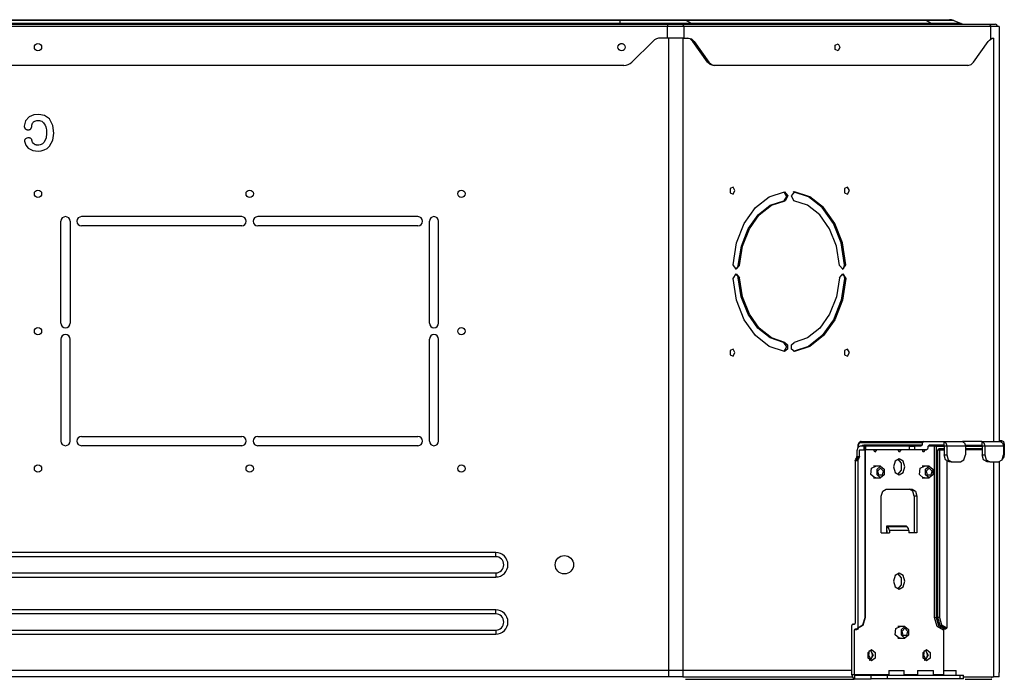
# Model space of a CAD drawing. Units: inches. Extents: x 0 to 15035, y 0 to 5362.
# Drawn here: x 1666 to 2096, y 3971 to 4259 of the extents above; entities that cross this region are included whole.
import ezdxf

# ---------------------------------------------------------------- set-up
doc = ezdxf.new("R2010")
doc.units = ezdxf.units.IN
doc.header["$MEASUREMENT"] = 0
doc.layers.add('LG-Product', color=3, linetype='Continuous')

msp = doc.modelspace()

# ---------------------------------------------------------------- linework, layer by layer
at = {"layer": 'LG-Product', "linetype": 'Continuous'}
for p, q in [((1419.73, 4259.19), (1928.42, 4259.19)), ((1928.42, 4259.19), (1928.42, 4259.1)), ((1928.42, 4259.19), (1938.53, 4259.19)), ((1928.42, 4259.1), (1928.42, 4258.83)), ((1938.53, 4259.19), (1947.94, 4259.19)), ((1947.94, 4259.19), (1956.03, 4259.19)), ((1956.03, 4259.19), (2060.88, 4259.19)), ((1956.03, 4259.19), (1956.7, 4259.1)), ((1956.7, 4259.1), (1957.34, 4258.83)), ((2060.88, 4259.19), (2061.55, 4259.1)), ((2060.88, 4259.19), (2067.08, 4259.19)), ((2061.55, 4259.1), (2062.19, 4258.83)), ((2067.08, 4259.19), (2070.98, 4259.19)), ((2070.98, 4259.19), (2072.31, 4259.19)), ((1399.02, 4257.19), (1949.13, 4257.19)), ((1949.13, 4256.19), (1399.02, 4256.19)), ((1928.42, 4258.83), (1419.73, 4258.83)), ((1928.42, 4257.54), (1419.73, 4257.54)), ((1928.42, 4257.54), (1928.42, 4258.83)), ((1939.01, 4258.83), (1928.42, 4258.83)), ((1928.42, 4257.28), (1928.42, 4257.54)), ((1939.84, 4257.54), (1928.42, 4257.54)), ((1928.42, 4257.19), (1928.42, 4257.28)), ((1948.87, 4258.83), (1939.01, 4258.83)), ((1950.48, 4257.54), (1939.84, 4257.54)), ((1957.34, 4258.83), (1948.87, 4258.83)), ((1949.13, 4257.19), (1949.13, 4256.89)), ((1949.13, 4257.19), (1952.58, 4257.19)), ((1949.13, 4256.89), (1949.13, 4256.19)), ((1949.13, 4251.19), (1949.13, 4256.19)), ((1952.96, 4256.19), (1949.13, 4256.19)), ((1959.61, 4257.54), (1950.48, 4257.54)), ((1952.58, 4257.19), (1955.5, 4257.19)), ((1956.2, 4256.19), (1952.96, 4256.19)), ((1955.5, 4257.19), (2089.64, 4257.19)), ((1955.5, 4257.19), (1956, 4256.89)), ((1956, 4256.89), (1956.2, 4256.19)), ((1956.2, 4256.19), (1956.2, 4251.19)), ((2090.35, 4256.19), (1956.2, 4256.19)), ((1959.61, 4257.54), (1957.34, 4258.83)), ((2062.19, 4258.83), (1957.34, 4258.83)), ((2064.46, 4257.54), (1959.61, 4257.54)), ((1959.61, 4257.54), (1960.26, 4257.28)), ((1960.26, 4257.28), (1960.92, 4257.19)), ((2064.46, 4257.54), (2062.19, 4258.83)), ((2068.69, 4258.83), (2062.19, 4258.83)), ((2064.46, 4257.54), (2065.11, 4257.28)), ((2071.47, 4257.54), (2064.46, 4257.54)), ((2065.11, 4257.28), (2065.78, 4257.19)), ((2072.78, 4258.83), (2068.69, 4258.83)), ((2075.88, 4257.54), (2071.47, 4257.54)), ((2074.17, 4258.83), (2072.78, 4258.83)), ((2074.17, 4258.83), (2077.38, 4257.54)), ((2077.38, 4257.54), (2075.88, 4257.54)), ((2089.64, 4257.19), (2090.14, 4256.89)), ((2089.64, 4257.19), (2091.59, 4257.19)), ((2090.14, 4256.89), (2090.35, 4256.19)), ((2090.35, 4250.74), (2090.35, 4256.19)), ((2092.51, 4256.19), (2090.35, 4256.19)), ((2091.59, 4257.19), (2092.28, 4257.19)), ((2093.28, 4256.19), (2092.51, 4256.19)), ((2093.75, 4256.19), (2092.8, 4256.19)), ((2094.08, 4256.19), (2093.75, 4256.19)), ((2094.08, 4256.19), (2094.08, 4074.99)), ((1949.13, 4251.19), (1946.2, 4251.19)), ((1952.96, 4251.19), (1949.13, 4251.19)), ((1949.62, 4251.18), (1949.62, 3972.19)), ((1956.2, 4251.19), (1952.96, 4251.19)), ((1955.84, 4251.18), (1955.84, 3972.19)), ((1956.2, 4251.19), (1958.28, 4251.19)), ((1959.06, 4250.8), (1957.71, 4251.19)), ((1958.28, 4251.19), (1959.63, 4250.8)), ((1960.21, 4249.72), (1959.06, 4250.8)), ((1959.63, 4250.8), (1960.78, 4249.72)), ((2089.8, 4250.29), (2090.35, 4250.74)), ((2090.35, 4250.74), (2091.03, 4251.07)), ((2091.03, 4251.07), (2091.66, 4251.19)), ((2091.5, 4251.17), (2091.5, 4074.99)), ((1933.6, 4240.65), (1942.67, 4249.72)), ((1960.78, 4249.72), (1960.21, 4249.72)), ((1966.62, 4240.65), (1960.21, 4249.72)), ((1960.78, 4249.72), (1967.19, 4240.65)), ((2022.36, 4248.13), (2023.63, 4248.71)), ((2022.36, 4246.24), (2022.36, 4248.13)), ((2023.63, 4245.66), (2022.36, 4246.24)), ((2023.63, 4248.71), (2024.41, 4247.19)), ((2024.41, 4247.19), (2023.63, 4245.66)), ((2082.9, 4240.65), (2089.31, 4249.72)), ((2089.31, 4249.72), (2089.8, 4250.29)), ((1930.06, 4239.19), (1418.09, 4239.19)), ((1966.62, 4240.65), (1967.19, 4240.65)), ((1967.77, 4239.57), (1966.62, 4240.65)), ((1967.19, 4240.65), (1968.34, 4239.57)), ((1969.12, 4239.19), (1967.77, 4239.57)), ((1968.34, 4239.57), (1969.69, 4239.19)), ((1969.69, 4239.19), (1969.12, 4239.19)), ((2080.4, 4239.19), (1969.69, 4239.19)), ((2080.4, 4239.19), (2081.75, 4239.57)), ((2081.75, 4239.57), (2082.9, 4240.65)), ((1670.18, 4216.76), (1668.69, 4214.96)), ((1672.2, 4217.62), (1670.18, 4216.76)), ((1674.41, 4217.84), (1672.2, 4217.62)), ((1676.94, 4217.35), (1674.41, 4217.84)), ((1679.04, 4215.89), (1676.94, 4217.35)), ((1668.69, 4214.96), (1668.09, 4212.66)), ((1668.09, 4212.66), (1668.09, 4212.62)), ((1668.09, 4212.62), (1668.09, 4212.57)), ((1668.09, 4212.57), (1668.09, 4212.53)), ((1668.09, 4212.53), (1668.09, 4212.49)), ((1668.09, 4212.49), (1668.1, 4212.4)), ((1668.1, 4212.4), (1668.12, 4212.32)), ((1668.12, 4212.32), (1668.14, 4212.24)), ((1668.14, 4212.24), (1668.16, 4212.16)), ((1668.16, 4212.16), (1668.19, 4212.08)), ((1668.19, 4212.08), (1668.22, 4212)), ((1668.22, 4212), (1668.26, 4211.92)), ((1668.26, 4211.92), (1668.3, 4211.85)), ((1668.3, 4211.85), (1668.35, 4211.78)), ((1668.35, 4211.78), (1668.4, 4211.71)), ((1671.07, 4211.7), (1671.12, 4211.77)), ((1671.12, 4211.77), (1671.16, 4211.84)), ((1671.16, 4211.84), (1671.2, 4211.92)), ((1671.2, 4211.92), (1671.24, 4211.99)), ((1671.24, 4211.99), (1671.26, 4212.07)), ((1671.26, 4212.07), (1671.29, 4212.15)), ((1671.29, 4212.15), (1671.31, 4212.24)), ((1671.31, 4212.24), (1671.32, 4212.32)), ((1671.32, 4212.32), (1671.33, 4212.4)), ((1671.33, 4212.49), (1671.35, 4212.81)), ((1671.33, 4212.4), (1671.33, 4212.49)), ((1671.35, 4212.81), (1671.4, 4213.13)), ((1671.4, 4213.13), (1671.53, 4213.6)), ((1671.53, 4213.6), (1671.74, 4214.05)), ((1671.74, 4214.05), (1671.92, 4214.3)), ((1671.92, 4214.3), (1672.14, 4214.53)), ((1672.14, 4214.53), (1672.41, 4214.74)), ((1672.41, 4214.74), (1672.71, 4214.92)), ((1672.71, 4214.92), (1673.16, 4215.08)), ((1673.16, 4215.08), (1673.62, 4215.17)), ((1673.62, 4215.17), (1673.91, 4215.2)), ((1673.91, 4215.2), (1674.21, 4215.21)), ((1674.21, 4215.21), (1674.72, 4215.17)), ((1674.72, 4215.17), (1675.22, 4215.05)), ((1675.22, 4215.05), (1675.69, 4214.85)), ((1675.69, 4214.85), (1676.11, 4214.55)), ((1676.11, 4214.55), (1676.49, 4214.18)), ((1676.49, 4214.18), (1676.81, 4213.76)), ((1676.81, 4213.76), (1677.18, 4213.08)), ((1677.18, 4213.08), (1677.46, 4212.35)), ((1677.46, 4212.35), (1677.63, 4211.7)), ((1680.6, 4213), (1679.04, 4215.89)), ((1681.02, 4209.68), (1680.6, 4213)), ((1668.4, 4211.71), (1668.51, 4211.58)), ((1668.51, 4211.58), (1668.63, 4211.47)), ((1668.63, 4211.47), (1668.76, 4211.37)), ((1668.76, 4211.37), (1668.9, 4211.29)), ((1669.24, 4207.51), (1668.84, 4207.35)), ((1668.9, 4211.29), (1669.03, 4211.23)), ((1669.03, 4211.23), (1669.15, 4211.18)), ((1669.15, 4211.18), (1669.28, 4211.15)), ((1669.67, 4207.59), (1669.24, 4207.51)), ((1669.28, 4211.15), (1669.4, 4211.12)), ((1669.4, 4211.12), (1669.53, 4211.1)), ((1669.53, 4211.1), (1669.66, 4211.09)), ((1669.66, 4211.09), (1669.73, 4211.09)), ((1670.03, 4207.61), (1669.67, 4207.59)), ((1669.73, 4211.09), (1669.8, 4211.1)), ((1669.8, 4211.1), (1669.86, 4211.1)), ((1669.86, 4211.1), (1669.93, 4211.11)), ((1669.93, 4211.11), (1670.06, 4211.13)), ((1670.38, 4207.58), (1670.03, 4207.61)), ((1670.06, 4211.13), (1670.2, 4211.16)), ((1670.2, 4211.16), (1670.32, 4211.19)), ((1670.32, 4211.19), (1670.45, 4211.24)), ((1670.58, 4207.53), (1670.38, 4207.58)), ((1670.45, 4211.24), (1670.51, 4211.27)), ((1670.51, 4211.27), (1670.57, 4211.3)), ((1670.57, 4211.3), (1670.6, 4211.31)), ((1670.78, 4207.45), (1670.58, 4207.53)), ((1670.6, 4211.31), (1670.63, 4211.33)), ((1670.63, 4211.33), (1670.66, 4211.34)), ((1670.66, 4211.34), (1670.69, 4211.36)), ((1670.69, 4211.36), (1670.73, 4211.38)), ((1670.73, 4211.38), (1670.76, 4211.41)), ((1670.76, 4211.41), (1670.8, 4211.43)), ((1670.95, 4207.35), (1670.78, 4207.45)), ((1670.8, 4211.43), (1670.83, 4211.46)), ((1670.83, 4211.46), (1670.9, 4211.51)), ((1670.9, 4211.51), (1670.96, 4211.57)), ((1670.96, 4211.57), (1671.01, 4211.63)), ((1671.01, 4211.63), (1671.07, 4211.7)), ((1677.58, 4207.48), (1676.6, 4205.57)), ((1677.83, 4209.66), (1677.58, 4207.48)), ((1677.63, 4211.7), (1677.75, 4211.04)), ((1677.75, 4211.04), (1677.81, 4210.35)), ((1677.81, 4210.35), (1677.83, 4209.66)), ((1680.57, 4206.59), (1681.02, 4209.68)), ((1668.22, 4206.54), (1668.19, 4206.34)), ((1668.19, 4206.34), (1668.19, 4206.24)), ((1668.19, 4206.24), (1668.2, 4206.13)), ((1668.2, 4206.13), (1668.75, 4204.44)), ((1668.27, 4206.73), (1668.22, 4206.54)), ((1668.37, 4206.92), (1668.27, 4206.73)), ((1668.5, 4207.09), (1668.37, 4206.92)), ((1668.66, 4207.24), (1668.5, 4207.09)), ((1668.84, 4207.35), (1668.66, 4207.24)), ((1668.75, 4204.44), (1669.85, 4203.06)), ((1671.1, 4207.23), (1670.95, 4207.35)), ((1671.24, 4207.07), (1671.1, 4207.23)), ((1671.34, 4206.89), (1671.24, 4207.07)), ((1671.42, 4206.7), (1671.34, 4206.89)), ((1671.46, 4206.49), (1671.42, 4206.7)), ((1671.5, 4206.25), (1671.46, 4206.49)), ((1671.58, 4206.01), (1671.5, 4206.25)), ((1671.73, 4205.66), (1671.58, 4206.01)), ((1671.94, 4205.35), (1671.73, 4205.66)), ((1672.13, 4205.13), (1671.94, 4205.35)), ((1672.34, 4204.95), (1672.13, 4205.13)), ((1672.43, 4204.88), (1672.34, 4204.95)), ((1672.51, 4204.82), (1672.43, 4204.88)), ((1672.61, 4204.77), (1672.51, 4204.82)), ((1672.7, 4204.71), (1672.61, 4204.77)), ((1672.89, 4204.62), (1672.7, 4204.71)), ((1673.09, 4204.55), (1672.89, 4204.62)), ((1673.19, 4204.52), (1673.09, 4204.55)), ((1673.29, 4204.49), (1673.19, 4204.52)), ((1673.4, 4204.47), (1673.29, 4204.49)), ((1673.5, 4204.45), (1673.4, 4204.47)), ((1673.71, 4204.43), (1673.5, 4204.45)), ((1673.93, 4204.42), (1673.71, 4204.43)), ((1674.47, 4204.46), (1673.93, 4204.42)), ((1675, 4204.56), (1674.47, 4204.46)), ((1675.52, 4204.76), (1675, 4204.56)), ((1675.99, 4205.03), (1675.52, 4204.76)), ((1676.31, 4205.28), (1675.99, 4205.03)), ((1676.6, 4205.57), (1676.31, 4205.28)), ((1678.03, 4202.97), (1679.07, 4203.9)), ((1679.07, 4203.9), (1680.57, 4206.59)), ((1669.85, 4203.06), (1671.85, 4202.06)), ((1671.85, 4202.06), (1674.11, 4201.79)), ((1674.11, 4201.79), (1675.49, 4201.91)), ((1675.49, 4201.91), (1676.82, 4202.3)), ((1676.82, 4202.3), (1678.03, 4202.97)), ((1977.79, 4186.11), (1976.49, 4185.51)), ((1978.6, 4184.54), (1977.79, 4186.11)), ((2027.79, 4186.11), (2026.49, 4185.51)), ((2028.6, 4184.54), (2027.79, 4186.11)), ((1976.49, 4185.51), (1976.49, 4183.57)), ((1976.49, 4183.57), (1977.79, 4182.97)), ((1977.79, 4182.97), (1978.6, 4184.54)), ((1987.54, 4177.14), (1993.58, 4181.87)), ((1993.58, 4181.87), (2000.31, 4184.06)), ((2001.17, 4182.04), (2000, 4180.07)), ((2000.02, 4184.02), (2001.17, 4182.04)), ((2000.31, 4184.06), (2001.73, 4182.23)), ((2001.73, 4182.23), (2000.57, 4180.07)), ((2004.55, 4184.06), (2003.14, 4182.23)), ((2003.14, 4182.23), (2004.3, 4180.07)), ((2010.72, 4181.87), (2003.99, 4184.06)), ((2011.28, 4181.87), (2004.55, 4184.06)), ((2016.76, 4177.14), (2010.72, 4181.87)), ((2017.32, 4177.14), (2011.28, 4181.87)), ((2026.49, 4185.51), (2026.49, 4183.57)), ((2026.49, 4183.57), (2027.79, 4182.97)), ((2027.79, 4182.97), (2028.6, 4184.54)), ((1988.68, 4173.95), (1994.04, 4178.14)), ((1989.25, 4173.95), (1994.6, 4178.14)), ((1994.04, 4178.14), (2000, 4180.07)), ((1994.6, 4178.14), (2000.57, 4180.07)), ((2000, 4180.07), (2000.57, 4180.07)), ((2010.26, 4178.14), (2004.3, 4180.07)), ((2015.62, 4173.95), (2010.26, 4178.14)), ((1763.08, 4173.19), (1693.08, 4173.19)), ((1840.08, 4173.19), (1770.08, 4173.19)), ((1982.66, 4170.24), (1987.54, 4177.14)), ((1984.36, 4167.83), (1988.68, 4173.95)), ((1984.92, 4167.83), (1989.25, 4173.95)), ((2019.95, 4167.83), (2015.62, 4173.95)), ((2021.64, 4170.24), (2016.76, 4177.14)), ((2022.2, 4170.24), (2017.32, 4177.14)), ((1684.08, 4126.69), (1684.08, 4171.19)), ((1688.08, 4171.19), (1688.08, 4126.69)), ((1763.08, 4169.19), (1693.08, 4169.19)), ((1840.08, 4169.19), (1770.08, 4169.19)), ((1845.08, 4126.69), (1845.08, 4171.19)), ((1849.08, 4126.69), (1849.08, 4171.19)), ((1979.32, 4161.7), (1982.66, 4170.24)), ((2024.98, 4161.7), (2021.64, 4170.24)), ((2025.55, 4161.7), (2022.2, 4170.24)), ((1981.39, 4160.26), (1984.36, 4167.83)), ((1981.96, 4160.26), (1984.92, 4167.83)), ((2022.91, 4160.26), (2019.95, 4167.83)), ((1977.78, 4152.19), (1979.32, 4161.7)), ((1980.03, 4151.82), (1981.39, 4160.26)), ((1980.59, 4151.82), (1981.96, 4160.26)), ((2024.27, 4151.82), (2022.91, 4160.26)), ((2026.53, 4152.19), (2024.98, 4161.7)), ((2027.09, 4152.19), (2025.55, 4161.7)), ((1979.07, 4150.19), (1977.78, 4152.19)), ((1980.59, 4151.82), (1979.07, 4150.19)), ((1980.03, 4151.82), (1979.64, 4150.78)), ((1980.03, 4151.82), (1980.59, 4151.82)), ((2024.27, 4151.82), (2025.8, 4150.19)), ((2025.8, 4150.19), (2027.09, 4152.19)), ((2026.2, 4150.91), (2026.53, 4152.19)), ((2026.53, 4152.19), (2027.09, 4152.19)), ((1977.78, 4146.19), (1979.07, 4148.19)), ((1979.64, 4150.78), (1978.91, 4150.22)), ((1978.91, 4148.15), (1979.64, 4147.59)), ((1979.07, 4148.19), (1980.59, 4146.55)), ((1979.64, 4147.59), (1980.03, 4146.55)), ((2024.27, 4146.55), (2025.8, 4148.19)), ((2025.39, 4150.22), (2026.2, 4150.91)), ((2025.39, 4148.15), (2026.2, 4147.46)), ((2025.8, 4148.19), (2027.09, 4146.19)), ((2026.2, 4147.46), (2026.53, 4146.19)), ((1979.32, 4136.67), (1977.78, 4146.19)), ((1980.03, 4146.55), (1980.59, 4146.55)), ((1981.38, 4138.15), (1980.03, 4146.55)), ((1981.95, 4138.15), (1980.59, 4146.55)), ((2024.27, 4146.55), (2022.92, 4138.15)), ((2026.53, 4146.19), (2024.98, 4136.67)), ((2027.09, 4146.19), (2025.55, 4136.67)), ((2027.09, 4146.19), (2026.53, 4146.19)), ((1982.66, 4128.13), (1979.32, 4136.67)), ((1984.32, 4130.6), (1981.38, 4138.15)), ((1984.89, 4130.6), (1981.95, 4138.15)), ((2022.92, 4138.15), (2019.98, 4130.6)), ((2024.98, 4136.67), (2021.64, 4128.13)), ((2025.55, 4136.67), (2022.2, 4128.13)), ((1988.62, 4124.49), (1984.32, 4130.6)), ((1989.19, 4124.49), (1984.89, 4130.6)), ((2019.98, 4130.6), (2015.68, 4124.49)), ((1987.54, 4121.23), (1982.66, 4128.13)), ((2021.64, 4128.13), (2016.76, 4121.23)), ((2022.2, 4128.13), (2017.32, 4121.23)), ((1993.94, 4120.28), (1988.62, 4124.49)), ((1994.51, 4120.28), (1989.19, 4124.49)), ((2015.68, 4124.49), (2010.36, 4120.28)), ((1684.08, 4119.69), (1684.08, 4075.19)), ((1688.08, 4075.19), (1688.08, 4119.69)), ((1845.08, 4075.19), (1845.08, 4119.69)), ((1849.08, 4075.19), (1849.08, 4119.69)), ((1993.58, 4116.5), (1987.54, 4121.23)), ((1999.88, 4118.31), (1993.94, 4120.28)), ((2000.44, 4118.31), (1994.51, 4120.28)), ((1999.88, 4118.31), (2000.44, 4118.31)), ((1999.88, 4118.31), (2001.16, 4116.42)), ((2000.44, 4118.31), (2001.58, 4117.21)), ((2001.58, 4117.21), (2001.52, 4115.26)), ((2003.29, 4117.21), (2004.43, 4118.31)), ((2003.35, 4115.26), (2003.29, 4117.21)), ((2010.36, 4120.28), (2004.43, 4118.31)), ((2016.76, 4121.23), (2010.72, 4116.5)), ((2017.32, 4121.23), (2011.28, 4116.5)), ((1977.79, 4115.4), (1976.49, 4114.8)), ((1976.49, 4114.8), (1976.49, 4112.86)), ((1976.49, 4112.86), (1977.79, 4112.26)), ((1978.6, 4113.83), (1977.79, 4115.4)), ((1977.79, 4112.26), (1978.6, 4113.83)), ((2000.31, 4114.31), (1993.58, 4116.5)), ((2001.16, 4116.42), (2000.02, 4114.35)), ((2001.52, 4115.26), (2000.31, 4114.31)), ((2004.55, 4114.31), (2003.35, 4115.26)), ((2010.72, 4116.5), (2003.99, 4114.31)), ((2011.28, 4116.5), (2004.55, 4114.31)), ((2027.79, 4115.4), (2026.49, 4114.8)), ((2026.49, 4114.8), (2026.49, 4112.86)), ((2026.49, 4112.86), (2027.79, 4112.26)), ((2028.6, 4113.83), (2027.79, 4115.4)), ((2027.79, 4112.26), (2028.6, 4113.83)), ((1693.08, 4077.19), (1763.08, 4077.19)), ((1770.08, 4077.19), (1840.08, 4077.19)), ((2032.55, 4074.13), (2032.43, 4073.83)), ((2032.75, 4074.1), (2032.49, 4073.19)), ((2032.69, 4074.38), (2032.55, 4074.13)), ((2032.87, 4074.59), (2032.69, 4074.38)), ((2033.4, 4074.49), (2032.75, 4074.1)), ((2033.06, 4074.76), (2032.87, 4074.59)), ((2033.28, 4074.88), (2033.06, 4074.76)), ((2033.51, 4074.96), (2033.28, 4074.88)), ((2033.51, 4074.84), (2033.4, 4074.49)), ((2060.56, 4074.49), (2033.4, 4074.49)), ((2033.76, 4074.99), (2033.51, 4074.84)), ((2033.76, 4074.99), (2033.51, 4074.96)), ((2033.76, 4074.99), (2061.26, 4074.99)), ((2061.26, 4074.99), (2060.56, 4074.49)), ((2060.56, 4073.49), (2060.56, 4074.49)), ((2061.26, 4074.99), (2069.89, 4074.99)), ((2069.89, 4074.99), (2069.89, 4073.39)), ((2069.89, 4074.99), (2078.02, 4074.99)), ((2069.89, 4074.99), (2070.79, 4074.46)), ((2070.79, 4074.46), (2071.16, 4073.19)), ((2086.51, 4074.99), (2078.02, 4074.99)), ((2078.02, 4074.99), (2078.92, 4074.46)), ((2078.92, 4074.46), (2079.3, 4073.19)), ((2086.51, 4074.99), (2086.51, 4073.39)), ((2086.51, 4074.99), (2094.64, 4074.99)), ((2086.51, 4074.99), (2087.41, 4074.46)), ((2087.41, 4074.46), (2087.78, 4073.19)), ((2094.08, 4075.49), (2095.02, 4075.49)), ((2095.02, 4074.99), (2094.64, 4074.99)), ((2094.64, 4074.99), (2095.54, 4074.46)), ((2095.02, 4075.49), (2095.92, 4074.96)), ((2095.02, 4075.49), (2095.02, 4074.99)), ((2095.02, 4074.9), (2095.02, 4074.99)), ((2095.54, 4074.46), (2095.91, 4073.19)), ((2095.92, 4074.96), (2096.29, 4073.69)), ((1763.08, 4073.19), (1693.08, 4073.19)), ((1840.08, 4073.19), (1770.08, 4073.19)), ((2032.26, 4072.4), (2031.85, 4070.99)), ((2031.85, 4070.99), (2031.85, 4068.4)), ((2033.26, 4072.99), (2032.26, 4072.4)), ((2032.36, 4073.51), (2032.34, 4073.35)), ((2032.34, 4073.35), (2032.34, 4073.19)), ((2032.34, 4073.19), (2032.34, 4072.5)), ((2032.34, 4073.19), (2032.38, 4073.19)), ((2032.43, 4073.83), (2032.36, 4073.51)), ((2032.38, 4073.19), (2032.49, 4073.19)), ((2032.49, 4073.19), (2032.49, 4072.66)), ((2032.98, 4071.19), (2033.02, 4071.33)), ((2032.98, 4068.4), (2032.98, 4071.19)), ((2035.46, 4071.19), (2032.98, 4071.19)), ((2033.02, 4071.33), (2033.12, 4071.39)), ((2033.12, 4071.39), (2035.09, 4071.39)), ((2035.09, 4072.99), (2033.26, 4072.99)), ((2033.9, 4072.99), (2034.4, 4073.36)), ((2034.4, 4073.36), (2034.96, 4073.49)), ((2034.86, 4073.13), (2034.61, 4072.99)), ((2034.96, 4073.49), (2034.86, 4073.13)), ((2034.96, 4073.49), (2060.56, 4073.49)), ((2035.09, 4071.39), (2035.09, 4072.99)), ((2035.09, 4072.99), (2035.31, 4072.99)), ((2035.31, 4071.39), (2035.09, 4071.39)), ((2035.31, 4072.99), (2035.38, 4072.99)), ((2035.38, 4071.39), (2035.31, 4071.39)), ((2035.38, 4071.39), (2035.38, 4072.99)), ((2035.38, 4072.99), (2035.46, 4072.99)), ((2035.46, 4071.39), (2035.38, 4071.39)), ((2035.46, 4072.99), (2035.68, 4072.99)), ((2035.68, 4071.39), (2035.46, 4071.39)), ((2035.46, 4071.19), (2035.5, 4071.33)), ((2035.46, 3998.19), (2035.46, 4071.19)), ((2035.56, 4071.19), (2035.46, 4071.19)), ((2035.5, 4071.33), (2035.6, 4071.39)), ((2035.6, 4071.19), (2035.56, 4071.19)), ((2035.6, 4071.23), (2035.61, 4071.26)), ((2035.6, 4071.19), (2035.6, 4071.23)), ((2035.6, 3998.19), (2035.6, 4071.19)), ((2035.61, 4071.26), (2035.62, 4071.3)), ((2035.62, 4071.3), (2035.63, 4071.33)), ((2035.63, 4071.33), (2035.64, 4071.36)), ((2035.64, 4071.36), (2035.65, 4071.38)), ((2035.65, 4071.38), (2035.66, 4071.39)), ((2035.66, 4071.39), (2035.66, 4071.4)), ((2035.68, 4072.99), (2035.68, 4071.39)), ((2054.87, 4072.99), (2035.68, 4072.99)), ((2054.87, 4071.39), (2035.68, 4071.39)), ((2039.7, 4070.35), (2039.33, 4071.39)), ((2040.43, 4071.39), (2039.7, 4070.35)), ((2050.3, 4070.35), (2049.94, 4071.39)), ((2051.04, 4071.39), (2050.3, 4070.35)), ((2054.87, 4071.39), (2054.87, 4072.99)), ((2054.87, 4072.99), (2055.84, 4072.99)), ((2055.84, 4071.39), (2054.87, 4071.39)), ((2055.84, 4072.99), (2056.99, 4072.99)), ((2056.99, 4071.39), (2055.84, 4071.39)), ((2056.99, 4072.99), (2056.99, 4071.39)), ((2059.85, 4072.99), (2056.99, 4072.99)), ((2062.11, 4071.39), (2056.99, 4071.39)), ((2060.56, 4073.49), (2059.85, 4072.99)), ((2060.91, 4070.35), (2060.54, 4071.39)), ((2061.65, 4071.39), (2060.91, 4070.35)), ((2062.11, 4071.39), (2062.82, 4071.89)), ((2062.82, 4072.89), (2063.53, 4073.39)), ((2062.82, 4072.89), (2062.82, 4071.89)), ((2062.96, 4073.19), (2065.86, 4073.19)), ((2069.89, 4073.39), (2063.53, 4073.39)), ((2065.86, 4073.19), (2065.9, 4073.33)), ((2065.86, 3998.19), (2065.86, 4073.19)), ((2065.86, 4073.19), (2066.57, 4072.89)), ((2065.9, 4073.33), (2066, 4073.39)), ((2066, 4073.39), (2066.57, 4072.89)), ((2070.03, 4072.89), (2066.57, 4072.89)), ((2066.57, 4072.89), (2066.57, 3998.19)), ((2067.28, 4071.19), (2067.42, 4071.68)), ((2067.28, 3998.19), (2067.28, 4071.19)), ((2067.63, 4071.19), (2067.28, 4071.19)), ((2067.42, 4071.68), (2067.77, 4071.89)), ((2067.98, 4071.19), (2067.63, 4071.19)), ((2067.77, 4071.89), (2070.03, 4071.89)), ((2067.87, 4071.53), (2067.77, 4071.89)), ((2068.12, 4071.39), (2067.87, 4071.53)), ((2068.02, 4071.33), (2067.98, 4071.19)), ((2067.98, 4071.19), (2067.98, 3998.19)), ((2070.03, 4071.19), (2067.98, 4071.19)), ((2068.12, 4071.39), (2068.02, 4071.33)), ((2070.03, 4071.39), (2068.12, 4071.39)), ((2069.89, 4073.39), (2069.99, 4073.33)), ((2069.99, 4073.33), (2070.03, 4073.19)), ((2070.03, 4073.19), (2071.16, 4073.19)), ((2070.03, 4073.19), (2070.03, 4069.19)), ((2071.16, 4073.19), (2079.3, 4073.19)), ((2071.16, 4073.19), (2071.16, 4069.19)), ((2079.29, 4073.39), (2086.51, 4073.39)), ((2079.3, 4073.19), (2079.3, 4069.19)), ((2086.65, 4072.89), (2079.3, 4072.89)), ((2079.3, 4071.89), (2086.65, 4071.89)), ((2086.65, 4071.39), (2079.3, 4071.39)), ((2086.51, 4073.39), (2086.61, 4073.33)), ((2086.61, 4073.33), (2086.65, 4073.19)), ((2086.65, 4073.19), (2087.78, 4073.19)), ((2086.65, 4073.19), (2086.65, 4069.19)), ((2087.78, 4073.19), (2087.78, 4069.19)), ((2087.78, 4073.19), (2095.91, 4073.19)), ((2095.86, 4073.69), (2096.29, 4073.69)), ((2095.91, 4073.19), (2095.91, 4069.19)), ((2096.29, 4073.69), (2096.29, 4069.69)), ((2031.14, 4066.57), (2031.2, 4066.95)), ((2031.14, 4066.57), (2031.14, 3995.69)), ((2032.27, 4066.57), (2031.14, 4066.57)), ((2031.2, 4066.95), (2031.35, 4067.28)), ((2031.35, 4067.28), (2031.64, 4067.69)), ((2031.35, 4067.28), (2032.48, 4067.28)), ((2031.64, 4067.69), (2031.8, 4068.02)), ((2032.77, 4067.69), (2031.64, 4067.69)), ((2031.8, 4068.02), (2031.85, 4068.4)), ((2031.85, 4068.4), (2032.98, 4068.4)), ((2032.33, 4066.95), (2032.27, 4066.57)), ((2032.27, 4066.57), (2032.27, 3993.69)), ((2032.48, 4067.28), (2032.33, 4066.95)), ((2032.77, 4067.69), (2032.48, 4067.28)), ((2032.93, 4068.02), (2032.77, 4067.69)), ((2032.98, 4068.4), (2032.93, 4068.02)), ((2048.55, 4066.46), (2047.83, 4063.99)), ((2050.3, 4067.49), (2048.55, 4066.46)), ((2051.41, 4065.5), (2049.74, 4067.39)), ((2052.05, 4066.46), (2050.3, 4067.49)), ((2051.4, 4062.47), (2051.41, 4065.5)), ((2052.78, 4063.99), (2052.05, 4066.46)), ((2070.03, 4069.19), (2071.16, 4069.19)), ((2070.65, 4067.06), (2070.03, 4069.19)), ((2072.15, 4066.19), (2070.65, 4067.06)), ((2071.16, 4069.19), (2071.79, 4067.06)), ((2071.16, 4066.53), (2071.16, 3993.69)), ((2071.79, 4067.06), (2073.29, 4066.19)), ((2073.29, 4066.19), (2072.15, 4066.19)), ((2073.29, 4066.19), (2077.17, 4066.19)), ((2077.17, 4066.19), (2078.67, 4067.06)), ((2078.67, 4067.06), (2079.3, 4069.19)), ((2086.65, 4069.19), (2087.78, 4069.19)), ((2087.27, 4067.06), (2086.65, 4069.19)), ((2088.77, 4066.19), (2087.27, 4067.06)), ((2087.78, 4069.19), (2088.4, 4067.06)), ((2088.4, 4067.06), (2089.9, 4066.19)), ((2089.9, 4066.19), (2088.77, 4066.19)), ((2089.9, 4066.19), (2093.79, 4066.19)), ((2091.5, 4066.19), (2091.5, 3972.19)), ((2093.79, 4066.19), (2095.29, 4067.06)), ((2094.08, 4066.21), (2094.08, 3977.19)), ((2095.29, 4067.06), (2095.91, 4069.19)), ((2096.06, 4068.33), (2095.42, 4067.26)), ((2095.91, 4069.69), (2096.29, 4069.69)), ((2096.29, 4069.69), (2096.06, 4068.33)), ((2038.03, 4060.6), (2038.3, 4063.38)), ((2038.3, 4063.38), (2040.2, 4064.19)), ((2042.24, 4064.19), (2039.19, 4064.19)), ((2040.71, 4062.94), (2042.24, 4064.19)), ((2040.71, 4060.44), (2040.71, 4062.94)), ((2041.07, 4062.23), (2042.24, 4063.44)), ((2041.52, 4060.27), (2041.07, 4062.23)), ((2042.24, 4064.19), (2043.77, 4062.94)), ((2042.24, 4063.44), (2043.42, 4062.23)), ((2043.42, 4062.23), (2042.97, 4060.27)), ((2043.77, 4062.94), (2043.77, 4060.44)), ((2047.83, 4063.99), (2048.55, 4061.51)), ((2048.55, 4061.51), (2050.3, 4060.49)), ((2049.74, 4060.58), (2051.4, 4062.47)), ((2050.3, 4060.49), (2052.05, 4061.51)), ((2052.05, 4061.51), (2052.78, 4063.99)), ((2059.24, 4060.6), (2059.52, 4063.38)), ((2059.52, 4063.38), (2061.42, 4064.19)), ((2063.46, 4064.19), (2060.41, 4064.19)), ((2061.93, 4062.94), (2063.46, 4064.19)), ((2061.93, 4060.44), (2061.93, 4062.94)), ((2062.28, 4062.23), (2063.46, 4063.44)), ((2062.73, 4060.27), (2062.28, 4062.23)), ((2063.46, 4064.19), (2064.99, 4062.94)), ((2063.46, 4063.44), (2064.63, 4062.23)), ((2064.63, 4062.23), (2064.18, 4060.27)), ((2064.99, 4062.94), (2064.99, 4060.44)), ((2039.7, 4059.09), (2038.03, 4060.6)), ((2039.19, 4059.19), (2042.24, 4059.19)), ((2039.95, 4059.11), (2039.7, 4059.09)), ((2040.2, 4059.19), (2039.95, 4059.11)), ((2042.24, 4059.19), (2040.71, 4060.44)), ((2042.97, 4060.27), (2041.52, 4060.27)), ((2043.77, 4060.44), (2042.24, 4059.19)), ((2060.91, 4059.09), (2059.24, 4060.6)), ((2060.41, 4059.19), (2063.46, 4059.19)), ((2061.17, 4059.11), (2060.91, 4059.09)), ((2061.42, 4059.19), (2061.17, 4059.11)), ((2063.46, 4059.19), (2061.93, 4060.44)), ((2064.18, 4060.27), (2062.73, 4060.27)), ((2064.99, 4060.44), (2063.46, 4059.19)), ((2042.53, 4051.19), (2043.15, 4053.31)), ((2043.15, 4053.31), (2044.65, 4054.19)), ((2044.65, 4054.19), (2055.96, 4054.19)), ((2056.33, 4053.31), (2054.83, 4054.19)), ((2055.96, 4054.19), (2057.46, 4053.31)), ((2056.95, 4051.19), (2056.33, 4053.31)), ((2057.46, 4053.31), (2058.08, 4051.19)), ((2042.53, 4035.19), (2042.53, 4051.19)), ((2058.08, 4051.19), (2056.95, 4051.19)), ((2056.95, 4051.19), (2056.95, 4035.19)), ((2058.08, 4051.19), (2058.08, 4035.19)), ((2044.93, 4035.19), (2044.93, 4038.19)), ((2044.93, 4038.19), (2053.42, 4038.19)), ((2045.43, 4037.74), (2044.93, 4038.15)), ((2044.93, 4036.19), (2044.93, 4035.19)), ((2053.91, 4037.74), (2045.43, 4037.74)), ((2045.89, 4037.09), (2045.43, 4037.74)), ((2046.06, 4036.19), (2045.89, 4037.09)), ((2046.06, 4036.19), (2046.06, 4035.19)), ((2054.55, 4036.19), (2046.06, 4036.19)), ((2053.91, 4037.74), (2053.37, 4038.19)), ((2053.42, 4038.19), (2053.42, 4038.15)), ((2054.38, 4037.09), (2053.91, 4037.74)), ((2054.55, 4036.19), (2054.38, 4037.09)), ((2054.55, 4036.19), (2054.55, 4035.19)), ((2042.53, 4035.19), (2046.06, 4035.19)), ((2058.08, 4035.19), (2054.55, 4035.19)), ((1874.08, 4026.52), (1464.08, 4026.52)), ((1874.08, 4024.72), (1464.08, 4024.72)), ((1874.08, 4024.72), (1874.08, 4026.52)), ((1464.08, 4017.65), (1874.08, 4017.65)), ((1464.08, 4015.85), (1874.08, 4015.85)), ((1874.08, 4017.65), (1874.08, 4015.85)), ((2048.55, 4016.46), (2047.83, 4013.99)), ((2047.83, 4013.99), (2048.55, 4011.51)), ((2050.3, 4017.49), (2048.55, 4016.46)), ((2051.41, 4015.5), (2049.74, 4017.39)), ((2052.05, 4016.46), (2050.3, 4017.49)), ((2051.4, 4012.47), (2051.41, 4015.5)), ((2052.78, 4013.99), (2052.05, 4016.46)), ((2052.05, 4011.51), (2052.78, 4013.99)), ((2048.55, 4011.51), (2050.3, 4010.49)), ((2049.74, 4010.58), (2051.4, 4012.47)), ((2050.3, 4010.49), (2052.05, 4011.51)), ((1874.08, 4001.52), (1464.08, 4001.52)), ((1874.08, 3999.72), (1874.08, 4001.52)), ((1874.08, 3999.72), (1464.08, 3999.72)), ((2035.46, 3998.19), (2034.42, 3994.65)), ((2034.52, 3995), (2035.46, 3998.19)), ((2035.56, 3998.19), (2035.46, 3998.19)), ((2035.6, 3998.19), (2035.56, 3998.19)), ((2067, 3994.3), (2065.86, 3998.19)), ((2065.86, 3998.19), (2066.21, 3998.19)), ((2066.21, 3998.19), (2066.57, 3998.19)), ((2066.57, 3998.19), (2067.28, 3998.19)), ((2066.57, 3998.19), (2067.6, 3994.65)), ((2067.63, 3998.19), (2067.28, 3998.19)), ((2068.31, 3994.65), (2067.28, 3998.19)), ((2067.98, 3998.19), (2067.63, 3998.19)), ((2067.98, 3998.19), (2068.91, 3995)), ((1464.08, 3992.65), (1874.08, 3992.65)), ((1874.08, 3992.65), (1874.08, 3990.85)), ((2029.83, 3995.04), (2029.73, 3994.69)), ((2029.73, 3973.19), (2029.73, 3994.69)), ((2030.08, 3995.19), (2029.83, 3995.04)), ((2030.08, 3995.19), (2030.79, 3995.19)), ((2030.71, 3995.23), (2030.36, 3995.19)), ((2030.53, 3995.2), (2030.36, 3995.19)), ((2030.7, 3995.23), (2030.53, 3995.2)), ((2031.1, 3995.41), (2030.7, 3995.23)), ((2031.05, 3995.35), (2030.71, 3995.23)), ((2031.04, 3995.33), (2030.79, 3995.19)), ((2030.86, 3992.69), (2030.96, 3993.04)), ((2031.77, 3992.84), (2030.86, 3992.69)), ((2030.86, 3973.19), (2030.86, 3992.69)), ((2030.96, 3993.04), (2031.21, 3993.19)), ((2031.14, 3995.69), (2031.04, 3995.33)), ((2031.21, 3993.19), (2031.92, 3993.19)), ((2032.63, 3993.29), (2031.77, 3992.84)), ((2034.42, 3994.65), (2031.92, 3993.19)), ((2031.92, 3993.19), (2032.17, 3993.33)), ((2032.17, 3993.33), (2032.27, 3993.69)), ((2032.27, 3993.69), (2034.52, 3995)), ((2048.63, 3990.6), (2048.91, 3993.38)), ((2048.91, 3993.38), (2050.81, 3994.19)), ((2052.85, 3994.19), (2049.8, 3994.19)), ((2051.32, 3992.94), (2052.85, 3994.19)), ((2051.32, 3990.44), (2051.32, 3992.94)), ((2051.67, 3992.23), (2052.85, 3993.44)), ((2052.85, 3994.19), (2054.38, 3992.94)), ((2052.85, 3993.44), (2054.03, 3992.23)), ((2054.38, 3992.94), (2054.38, 3990.44)), ((2069.75, 3992.69), (2067, 3994.3)), ((2067.6, 3994.65), (2070.1, 3993.19)), ((2070.81, 3993.19), (2068.31, 3994.65)), ((2068.91, 3995), (2071.16, 3993.69)), ((2069.85, 3993.04), (2069.75, 3992.69)), ((2069.75, 3992.69), (2069.75, 3974.99)), ((2070.1, 3993.19), (2069.85, 3993.04)), ((2070.1, 3993.19), (2070.81, 3993.19)), ((2071.06, 3993.33), (2070.81, 3993.19)), ((2071.16, 3993.69), (2071.06, 3993.33)), ((1464.08, 3990.85), (1874.08, 3990.85)), ((2050.3, 3989.09), (2048.63, 3990.6)), ((2049.8, 3989.19), (2052.85, 3989.19)), ((2050.56, 3989.11), (2050.3, 3989.09)), ((2050.81, 3989.19), (2050.56, 3989.11)), ((2052.85, 3989.19), (2051.32, 3990.44)), ((2052.12, 3990.27), (2051.67, 3992.23)), ((2053.58, 3990.27), (2052.12, 3990.27)), ((2054.38, 3990.44), (2052.85, 3989.19)), ((2054.03, 3992.23), (2053.58, 3990.27)), ((2036.75, 3982.94), (2038.28, 3984.19)), ((2037.28, 3983.74), (2036.95, 3981.54)), ((2037.63, 3984.01), (2038.29, 3983.01)), ((2037.72, 3984.05), (2038.92, 3981.69)), ((2038.28, 3984.19), (2039.81, 3982.94)), ((2060.79, 3982.94), (2062.33, 3984.19)), ((2061.32, 3983.74), (2060.99, 3981.54)), ((2061.67, 3984.01), (2062.33, 3983.01)), ((2061.76, 3984.05), (2062.96, 3981.69)), ((2062.33, 3984.19), (2063.86, 3982.94)), ((2036.75, 3980.44), (2036.75, 3982.94)), ((2038.28, 3979.19), (2036.75, 3980.44)), ((2036.95, 3981.54), (2038.01, 3979.86)), ((2037.18, 3979.74), (2037.35, 3979.7)), ((2037.35, 3979.7), (2037.53, 3979.69)), ((2037.41, 3979.51), (2037.77, 3979.68)), ((2037.53, 3979.69), (2037.68, 3979.69)), ((2038.29, 3980.36), (2037.63, 3979.36)), ((2037.68, 3979.69), (2037.83, 3979.72)), ((2038.92, 3981.69), (2037.72, 3979.32)), ((2037.77, 3979.68), (2038.09, 3979.95)), ((2039.81, 3980.44), (2038.28, 3979.19)), ((2038.29, 3983.01), (2038.53, 3981.69)), ((2038.53, 3981.69), (2038.29, 3980.36)), ((2039.81, 3982.94), (2039.81, 3980.44)), ((2060.79, 3980.44), (2060.79, 3982.94)), ((2062.33, 3979.19), (2060.79, 3980.44)), ((2060.99, 3981.54), (2062.05, 3979.86)), ((2061.22, 3979.74), (2061.39, 3979.7)), ((2061.39, 3979.7), (2061.57, 3979.69)), ((2061.45, 3979.51), (2061.81, 3979.68)), ((2061.57, 3979.69), (2061.72, 3979.69)), ((2062.33, 3980.36), (2061.67, 3979.36)), ((2061.72, 3979.69), (2061.87, 3979.72)), ((2062.96, 3981.69), (2061.76, 3979.32)), ((2061.81, 3979.68), (2062.13, 3979.95)), ((2062.33, 3983.01), (2062.57, 3981.69)), ((2062.57, 3981.69), (2062.33, 3980.36)), ((2063.86, 3980.44), (2062.33, 3979.19)), ((2063.86, 3982.94), (2063.86, 3980.44)), ((1643.96, 3975.19), (1694.9, 3975.19)), ((1694.9, 3975.19), (1745.84, 3975.19)), ((1745.84, 3975.19), (1777.92, 3975.19)), ((1777.92, 3975.19), (1810, 3975.19)), ((1810, 3975.19), (1828.86, 3975.19)), ((1828.86, 3975.19), (1847.73, 3975.19)), ((1847.73, 3975.19), (1868.15, 3975.19)), ((1868.15, 3975.19), (1888.57, 3975.19)), ((1888.57, 3975.19), (1900.58, 3975.19)), ((1900.58, 3975.19), (1912.59, 3975.19)), ((1912.59, 3975.19), (1922.16, 3975.19)), ((1922.16, 3975.19), (1931.74, 3975.19)), ((1931.74, 3975.19), (1937.37, 3975.19)), ((1937.37, 3975.19), (1943, 3975.19)), ((1943, 3975.19), (1946.3, 3975.19)), ((1946.3, 3975.19), (1949.62, 3975.19)), ((1949.62, 3975.19), (1951.51, 3975.19)), ((1951.51, 3975.19), (1953.27, 3975.19)), ((1953.27, 3975.19), (1954.17, 3975.19)), ((1954.17, 3975.19), (1954.99, 3975.19)), ((1954.99, 3975.19), (1955.61, 3975.19)), ((1955.61, 3975.19), (1956.22, 3975.19)), ((1956.22, 3975.19), (1957.25, 3975.19)), ((1957.25, 3975.19), (1958.28, 3975.19)), ((1958.28, 3975.19), (1960.03, 3975.19)), ((1960.03, 3975.19), (1961.77, 3975.19)), ((1961.77, 3975.19), (1964.7, 3975.19)), ((1964.7, 3975.19), (1967.63, 3975.19)), ((1967.63, 3975.19), (1972.75, 3975.19)), ((1972.75, 3975.19), (1977.88, 3975.19)), ((1977.88, 3975.19), (1985.93, 3975.19)), ((1985.93, 3975.19), (1993.99, 3975.19)), ((1993.99, 3975.19), (2006.07, 3975.19)), ((2006.07, 3975.19), (2018.15, 3975.19)), ((2018.15, 3975.19), (2029.72, 3975.19)), ((2094.08, 3977.19), (2094.08, 3974.19)), ((1694.9, 3972.19), (1643.96, 3972.19)), ((1745.84, 3972.19), (1694.9, 3972.19)), ((1777.92, 3972.19), (1745.84, 3972.19)), ((1810, 3972.19), (1777.92, 3972.19)), ((1828.86, 3972.19), (1810, 3972.19)), ((1847.73, 3972.19), (1828.86, 3972.19)), ((1868.15, 3972.19), (1847.73, 3972.19)), ((1888.57, 3972.19), (1868.15, 3972.19)), ((1900.58, 3972.19), (1888.57, 3972.19)), ((1912.59, 3972.19), (1900.58, 3972.19)), ((1922.16, 3972.19), (1912.59, 3972.19)), ((1931.74, 3972.19), (1922.16, 3972.19)), ((1937.36, 3972.19), (1931.74, 3972.19)), ((1943, 3972.19), (1937.36, 3972.19)), ((1944.61, 3972.19), (1943, 3972.19)), ((1946.22, 3972.19), (1944.61, 3972.19)), ((1947.87, 3972.19), (1946.22, 3972.19)), ((1949.62, 3972.19), (1947.87, 3972.19)), ((1950.64, 3972.19), (1949.62, 3972.19)), ((1951.73, 3972.19), (1950.64, 3972.19)), ((1952.82, 3972.19), (1951.73, 3972.19)), ((1953.85, 3972.19), (1952.82, 3972.19)), ((1954.4, 3972.19), (1953.85, 3972.19)), ((1954.93, 3972.19), (1954.4, 3972.19)), ((1955.42, 3972.19), (1954.93, 3972.19)), ((1955.84, 3972.19), (1955.42, 3972.19)), ((1955.84, 3972.19), (2029.97, 3972.19)), ((1956.93, 3971.19), (1957.28, 3971.19)), ((1957.28, 3971.19), (1959.05, 3971.19)), ((1959.05, 3971.19), (1960.84, 3971.19)), ((1960.84, 3971.19), (1964.42, 3971.19)), ((1964.42, 3971.19), (1967.98, 3971.19)), ((1967.98, 3971.19), (1971.92, 3971.19)), ((1971.92, 3971.19), (1975.86, 3971.19)), ((1975.86, 3971.19), (1979.87, 3971.19)), ((1979.87, 3971.19), (1983.88, 3971.19)), ((1983.88, 3971.19), (1990.01, 3971.19)), ((1990.01, 3971.19), (1996.14, 3971.19)), ((1996.14, 3971.19), (2001.91, 3971.19)), ((2001.91, 3971.19), (2007.69, 3971.19)), ((2007.69, 3971.19), (2013.19, 3971.19)), ((2013.19, 3971.19), (2018.68, 3971.19)), ((2018.68, 3971.19), (2030.73, 3971.19)), ((2030.86, 3973.19), (2029.73, 3973.19)), ((2029.73, 3973.19), (2030.1, 3971.91)), ((2030.1, 3971.91), (2031, 3971.39)), ((2045.82, 3973.19), (2030.86, 3973.19)), ((2030.86, 3973.19), (2030.9, 3973.04)), ((2030.9, 3973.04), (2031, 3972.99)), ((2031, 3971.39), (2031, 3972.99)), ((2031, 3972.99), (2038.07, 3972.99)), ((2031, 3971.39), (2038.07, 3971.39)), ((2038.07, 3971.39), (2038.07, 3972.99)), ((2038.07, 3972.99), (2041.61, 3972.99)), ((2041.61, 3971.39), (2038.07, 3971.39)), ((2041.61, 3972.99), (2045.14, 3972.99)), ((2045.14, 3971.39), (2041.61, 3971.39)), ((2045.14, 3972.99), (2045.14, 3971.39)), ((2045.14, 3972.99), (2076.96, 3972.99)), ((2076.96, 3971.39), (2045.14, 3971.39)), ((2045.82, 3974.99), (2045.82, 3972.99)), ((2045.82, 3974.99), (2046.8, 3974.99)), ((2046.8, 3974.99), (2049.17, 3974.99)), ((2049.17, 3974.99), (2051.54, 3974.99)), ((2051.54, 3974.99), (2052.52, 3974.99)), ((2052.52, 3972.99), (2052.52, 3974.99)), ((2058.4, 3973.19), (2052.52, 3973.19)), ((2058.4, 3974.99), (2058.4, 3972.99)), ((2058.4, 3974.99), (2059.43, 3974.99)), ((2059.43, 3974.99), (2061.9, 3974.99)), ((2061.9, 3974.99), (2064.38, 3974.99)), ((2064.38, 3974.99), (2065.4, 3974.99)), ((2065.4, 3972.99), (2065.4, 3974.99)), ((2069.71, 3973.19), (2065.4, 3973.19)), ((2069.71, 3974.99), (2069.71, 3972.99)), ((2069.71, 3974.99), (2071.11, 3974.99)), ((2071.11, 3974.99), (2073.91, 3974.99)), ((2073.91, 3974.99), (2075.31, 3974.99)), ((2075.31, 3972.99), (2075.31, 3974.99)), ((2076.96, 3971.39), (2076.96, 3972.99)), ((2076.96, 3972.99), (2078.05, 3972.99)), ((2078.05, 3971.39), (2076.96, 3971.39)), ((2078.05, 3972.99), (2078.43, 3972.99)), ((2078.43, 3971.39), (2078.05, 3971.39)), ((2078.43, 3971.39), (2078.43, 3972.99)), ((2078.66, 3972.19), (2091.5, 3972.19)), ((2079.23, 3971.19), (2090.79, 3971.19)), ((2090.65, 3972.19), (2090.66, 3972.11)), ((2090.66, 3972.11), (2090.69, 3972.04)), ((2090.69, 3972.04), (2090.74, 3972)), ((2090.74, 3972), (2090.79, 3971.99)), ((2090.79, 3971.99), (2090.84, 3972)), ((2090.84, 3972), (2090.89, 3972.04)), ((2090.89, 3972.04), (2090.92, 3972.11)), ((2090.92, 3972.11), (2090.93, 3972.19)), ((2092.97, 3972.19), (2091.5, 3972.19)), ((2093.85, 3972.19), (2092.97, 3972.19)), ((2093.85, 3972.19), (2093.92, 3972.21)), ((2093.92, 3972.21), (2093.97, 3972.29)), ((2093.97, 3972.29), (2094.01, 3972.43)), ((2094.01, 3972.43), (2094.04, 3972.61)), ((2094.04, 3972.61), (2094.06, 3972.84)), ((2094.06, 3972.84), (2094.07, 3973.1)), ((2094.07, 3973.4), (2094.08, 3973.71)), ((2094.07, 3973.1), (2094.07, 3973.4)), ((2094.08, 3973.95), (2094.08, 3974.19)), ((2094.08, 3973.71), (2094.08, 3973.95))]:
    msp.add_line(p, q, dxfattribs=at)
for centre, radius in [((1674.08, 4247.19), 1.6), ((1929.08, 4247.19), 1.6), ((1674.08, 4183.19), 1.6), ((1766.58, 4183.19), 1.6), ((1859.08, 4183.19), 1.6), ((1674.08, 4123.19), 1.6), ((1859.08, 4123.19), 1.6), ((1674.08, 4063.19), 1.6), ((1766.58, 4063.19), 1.6), ((1859.08, 4063.19), 1.6), ((1904.08, 4021.19), 4)]:
    msp.add_circle(centre, radius, dxfattribs=at)
for centre, radius, start, end in [((2072.31, 4254.19), 5, 68.1986, 90), ((2079.24, 4262.19), 5, 248.1986, 270), ((2092.28, 4256.19), 1, 0, 90), ((1946.2, 4246.19), 5, 90, 135), ((1929.08, 4246.19), 2.5, 69.7219, 110.2781), ((1930.06, 4244.19), 5, 270, 315), ((1686.08, 4171.19), 2, 0, 180), ((1693.08, 4171.19), 2, 90, 270), ((1763.08, 4171.19), 2, 270, 90), ((1770.08, 4171.19), 2, 90, 270), ((1840.08, 4171.19), 2, 270, 90), ((1847.08, 4171.19), 2, 0, 180), ((1686.08, 4126.69), 2, 180, 0), ((1847.08, 4126.69), 2, 180, 0), ((1686.08, 4119.69), 2, 0, 180), ((1847.08, 4119.69), 2, 0, 180), ((1686.08, 4075.19), 2, 180, 0), ((1693.08, 4075.19), 2, 90, 270), ((1763.08, 4075.19), 2, 270, 90), ((1770.08, 4075.19), 2, 90, 270), ((1840.08, 4075.19), 2, 270, 90), ((1847.08, 4075.19), 2, 180, 0), ((1874.08, 4021.19), 5.33, 270, 90), ((1874.08, 4021.19), 3.53, 270, 90), ((1874.08, 3996.19), 5.33, 270, 90), ((1874.08, 3996.19), 3.53, 270, 90)]:
    msp.add_arc(centre, radius, start, end, dxfattribs=at)

doc.saveas('drawing.dxf')
